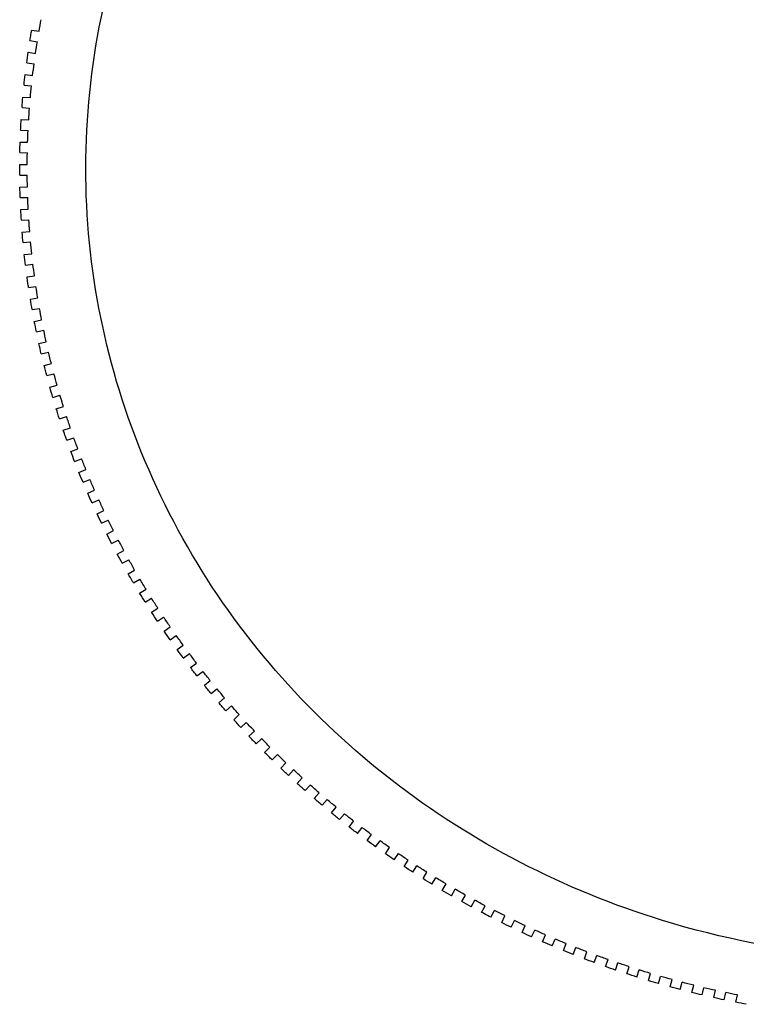
# Model space of a CAD drawing. Units: millimetres. Extents: x 21969 to 22412, y 5203 to 5640.
# Drawn here: x 22018 to 22149, y 5214 to 5392 of the extents above; entities that cross this region are included whole.
import ezdxf

# ---------------------------------------------------------------- set-up
doc = ezdxf.new("R2010")
doc.units = ezdxf.units.MM
doc.layers.add('CORTE', color=1, linetype='Continuous')

msp = doc.modelspace()

# ---------------------------------------------------------------- linework, layer by layer
at = {"layer": 'CORTE'}
for p, q in [((22020.07, 5389.76), (22021.4, 5389.54)), ((22019.76, 5387.89), (22021.09, 5387.67)), ((22019.43, 5385.76), (22020.76, 5385.57)), ((22019.17, 5383.88), (22020.5, 5383.69)), ((22018.9, 5381.73), (22020.24, 5381.59)), ((22018.69, 5379.85), (22020.03, 5379.7)), ((22018.48, 5377.7), (22019.83, 5377.59)), ((22018.33, 5375.81), (22019.67, 5375.69)), ((22018.18, 5373.65), (22019.53, 5373.58)), ((22018.08, 5371.76), (22019.42, 5371.68)), ((22017.99, 5369.6), (22019.34, 5369.56)), ((22017.94, 5367.7), (22019.29, 5367.67)), ((22017.91, 5365.54), (22019.26, 5365.55)), ((22017.92, 5363.64), (22019.26, 5363.65)), ((22017.95, 5361.49), (22019.3, 5361.53)), ((22018.01, 5359.59), (22019.35, 5359.63)), ((22018.1, 5357.43), (22019.45, 5357.51)), ((22018.21, 5355.54), (22019.55, 5355.61)), ((22018.36, 5353.38), (22019.71, 5353.5)), ((22018.52, 5351.49), (22019.87, 5351.61)), ((22018.74, 5349.34), (22020.08, 5349.5)), ((22018.95, 5347.46), (22020.29, 5347.61)), ((22019.23, 5345.32), (22020.56, 5345.51)), ((22019.5, 5343.44), (22020.83, 5343.62)), ((22019.83, 5341.3), (22021.16, 5341.53)), ((22020.15, 5339.43), (22021.48, 5339.66)), ((22020.54, 5337.31), (22021.86, 5337.57)), ((22020.91, 5335.45), (22022.24, 5335.71)), ((22021.37, 5333.34), (22022.68, 5333.64)), ((22021.79, 5331.48), (22023.1, 5331.79)), ((22022.3, 5329.39), (22023.61, 5329.73)), ((22022.78, 5327.55), (22024.08, 5327.89)), ((22023.34, 5325.47), (22024.64, 5325.84)), ((22023.87, 5323.64), (22025.16, 5324.01)), ((22024.49, 5321.58), (22025.78, 5321.99)), ((22025.07, 5319.77), (22026.36, 5320.17)), ((22025.75, 5317.72), (22027.03, 5318.16)), ((22026.38, 5315.92), (22027.65, 5316.37)), ((22027.12, 5313.9), (22028.38, 5314.38)), ((22027.79, 5312.12), (22029.05, 5312.6)), ((22028.58, 5310.11), (22029.83, 5310.63)), ((22029.31, 5308.36), (22030.55, 5308.87)), ((22030.16, 5306.37), (22031.39, 5306.92)), ((22030.93, 5304.64), (22032.16, 5305.18)), ((22031.83, 5302.68), (22033.04, 5303.26)), ((22032.65, 5300.96), (22033.86, 5301.54)), ((22033.6, 5299.03), (22034.8, 5299.64)), ((22034.46, 5297.33), (22035.66, 5297.95)), ((22035.47, 5295.43), (22036.65, 5296.07)), ((22036.38, 5293.76), (22037.56, 5294.4)), ((22037.44, 5291.88), (22038.6, 5292.55)), ((22038.39, 5290.23), (22039.56, 5290.91)), ((22039.5, 5288.38), (22040.65, 5289.09)), ((22040.5, 5286.76), (22041.64, 5287.47)), ((22041.65, 5284.94), (22042.78, 5285.68)), ((22042.69, 5283.35), (22043.82, 5284.09)), ((22043.9, 5281.56), (22045.01, 5282.33)), ((22044.98, 5280), (22046.09, 5280.77)), ((22046.24, 5278.24), (22047.32, 5279.04)), ((22047.36, 5276.71), (22048.45, 5277.51)), ((22048.66, 5274.99), (22049.72, 5275.81)), ((22049.82, 5273.48), (22050.89, 5274.31)), ((22051.16, 5271.8), (22052.21, 5272.65)), ((22052.37, 5270.32), (22053.41, 5271.18)), ((22053.75, 5268.67), (22054.78, 5269.55)), ((22055, 5267.23), (22056.02, 5268.11)), ((22056.43, 5265.61), (22057.42, 5266.52)), ((22057.7, 5264.21), (22058.7, 5265.12)), ((22059.18, 5262.63), (22060.15, 5263.56)), ((22060.49, 5261.26), (22061.46, 5262.19)), ((22062, 5259.72), (22062.95, 5260.67)), ((22063.35, 5258.38), (22064.3, 5259.34)), ((22064.9, 5256.88), (22065.83, 5257.86)), ((22066.28, 5255.57), (22067.21, 5256.56)), ((22067.87, 5254.11), (22068.77, 5255.12)), ((22069.29, 5252.85), (22070.19, 5253.85)), ((22070.92, 5251.43), (22071.79, 5252.45)), ((22072.36, 5250.2), (22073.24, 5251.22)), ((22074.03, 5248.82), (22074.87, 5249.87)), ((22075.5, 5247.62), (22076.35, 5248.67)), ((22077.2, 5246.29), (22078.02, 5247.36)), ((22078.71, 5245.13), (22079.53, 5246.2)), ((22080.44, 5243.84), (22081.23, 5244.93)), ((22081.97, 5242.72), (22082.77, 5243.81)), ((22083.74, 5241.47), (22084.5, 5242.58)), ((22085.3, 5240.4), (22086.07, 5241.51)), ((22087.09, 5239.19), (22087.83, 5240.32)), ((22088.68, 5238.15), (22089.42, 5239.28)), ((22090.51, 5236.99), (22091.22, 5238.14)), ((22092.12, 5235.99), (22092.83, 5237.14)), ((22093.97, 5234.88), (22094.65, 5236.05)), ((22095.61, 5233.92), (22096.29, 5235.09)), ((22097.49, 5232.86), (22098.14, 5234.04)), ((22099.15, 5231.94), (22099.81, 5233.12)), ((22101.06, 5230.92), (22101.68, 5232.11)), ((22102.74, 5230.04), (22103.36, 5231.24)), ((22104.67, 5229.07), (22105.26, 5230.28)), ((22106.38, 5228.23), (22106.97, 5229.44)), ((22108.33, 5227.3), (22108.89, 5228.53)), ((22110.05, 5226.51), (22110.62, 5227.74)), ((22112.03, 5225.63), (22112.56, 5226.87)), ((22113.77, 5224.88), (22114.3, 5226.12)), ((22115.77, 5224.05), (22116.27, 5225.3)), ((22117.53, 5223.34), (22118.03, 5224.59)), ((22119.54, 5222.56), (22120.01, 5223.82)), ((22121.32, 5221.9), (22121.79, 5223.16)), ((22123.35, 5221.16), (22123.8, 5222.44)), ((22125.15, 5220.54), (22125.59, 5221.81)), ((22127.2, 5219.86), (22127.61, 5221.14)), ((22129.01, 5219.28), (22129.42, 5220.56)), ((22131.07, 5218.64), (22131.45, 5219.94)), ((22132.89, 5218.11), (22133.27, 5219.4)), ((22134.97, 5217.52), (22135.32, 5218.83)), ((22136.81, 5217.03), (22137.16, 5218.34)), ((22138.9, 5216.5), (22139.22, 5217.81)), ((22140.75, 5216.05), (22141.07, 5217.36)), ((22142.85, 5215.57), (22143.14, 5216.89)), ((22144.71, 5215.16), (22145, 5216.48)), ((22146.83, 5214.73), (22147.08, 5216.05))]:
    msp.add_line(p, q, dxfattribs=at)
for points, knots in [([(22183.39, 5222.52), (22177.78, 5222.4), (22172.15, 5222.59), (22155.37, 5224.02), (22144.3, 5226.18), (22124.77, 5232.19), (22116.19, 5235.7), (22099.87, 5244.15), (22092.12, 5249.09), (22077.73, 5260.24), (22071.08, 5266.45), (22059, 5280.05), (22053.59, 5287.46), (22044.31, 5303.16), (22040.45, 5311.45), (22034.45, 5328.59), (22032.31, 5337.44), (22029.84, 5355.36), (22029.51, 5364.43), (22030.66, 5382.47), (22032.15, 5391.44), (22036.89, 5408.95), (22040.15, 5417.49), (22048.31, 5433.84), (22053.22, 5441.64), (22064.51, 5456.24), (22070.9, 5463.03), (22084.93, 5475.36), (22092.57, 5480.88), (22108.84, 5490.47), (22117.47, 5494.53), (22135.3, 5500.99), (22144.5, 5503.4), (22163.6, 5506.61), (22173.5, 5507.33), (22183.39, 5507.13)], [1.548982, 1.548982, 1.548982, 1.548982, 1.660996, 1.660996, 1.885025, 1.885025, 2.070567, 2.070567, 2.256108, 2.256108, 2.441649, 2.441649, 2.630729, 2.630729, 2.821053, 2.821053, 3.011625, 3.011625, 3.20229, 3.20229, 3.392965, 3.392965, 3.583627, 3.583627, 3.774329, 3.774329, 3.965163, 3.965163, 4.156203, 4.156203, 4.347453, 4.347453, 4.53701, 4.53701, 4.734203, 4.734203, 4.734203, 4.734203]), ([(22018.08, 5371.76), (22018.09, 5372.06), (22018.11, 5372.37), (22018.14, 5373), (22018.16, 5373.33), (22018.18, 5373.65)], [3.18693913, 3.18693913, 3.18693913, 3.18693913, 3.19296735, 3.19296735, 3.19936033, 3.19936033, 3.19936033, 3.19936033]), ([(22019.5, 5343.44), (22019.45, 5343.71), (22019.41, 5343.99), (22019.32, 5344.62), (22019.28, 5344.97), (22019.23, 5345.32)], [3.00129007, 3.00129007, 3.00129007, 3.00129007, 3.0068096, 3.0068096, 3.01369889, 3.01369889, 3.01369889, 3.01369889]), ([(22026.38, 5315.92), (22026.3, 5316.14), (22026.23, 5316.35), (22026.02, 5316.95), (22025.88, 5317.33), (22025.75, 5317.72)], [2.81624562, 2.81624562, 2.81624562, 2.81624562, 2.82065186, 2.82065186, 2.8285899, 2.8285899, 2.8285899, 2.8285899]), ([(22038.39, 5290.23), (22038.34, 5290.32), (22038.29, 5290.41), (22037.97, 5290.96), (22037.7, 5291.42), (22037.44, 5291.88)], [2.63249526, 2.63249526, 2.63249526, 2.63249526, 2.63449411, 2.63449411, 2.64473444, 2.64473444, 2.64473444, 2.64473444]), ([(22102.74, 5230.04), (22102.31, 5230.26), (22101.88, 5230.48), (22101.32, 5230.78), (22101.19, 5230.85), (22101.06, 5230.92)], [2.06697892, 2.06697892, 2.06697892, 2.06697892, 2.07602086, 2.07602086, 2.07882364, 2.07882364, 2.07882364, 2.07882364])]:
    msp.add_open_spline(points, degree=3, knots=knots, dxfattribs=at)
for points in [[(22021.4, 5389.54), (22021.52, 5390.24), (22021.65, 5390.93), (22021.78, 5391.63)], [(22019.76, 5387.89), (22019.86, 5388.52), (22019.96, 5389.14), (22020.07, 5389.76)], [(22020.76, 5385.57), (22020.87, 5386.27), (22020.97, 5386.97), (22021.09, 5387.67)], [(22019.17, 5383.88), (22019.25, 5384.5), (22019.34, 5385.13), (22019.43, 5385.76)], [(22020.24, 5381.59), (22020.32, 5382.29), (22020.41, 5382.99), (22020.5, 5383.69)], [(22018.69, 5379.85), (22018.76, 5380.48), (22018.83, 5381.11), (22018.9, 5381.73)], [(22019.83, 5377.59), (22019.89, 5378.29), (22019.96, 5378.99), (22020.03, 5379.7)], [(22018.33, 5375.81), (22018.37, 5376.44), (22018.43, 5377.07), (22018.48, 5377.7)], [(22019.53, 5373.58), (22019.57, 5374.28), (22019.62, 5374.99), (22019.67, 5375.69)], [(22019.34, 5369.56), (22019.36, 5370.27), (22019.39, 5370.98), (22019.42, 5371.68)], [(22017.94, 5367.7), (22017.95, 5368.33), (22017.97, 5368.97), (22017.99, 5369.6)], [(22019.26, 5365.55), (22019.26, 5366.25), (22019.27, 5366.96), (22019.29, 5367.67)], [(22017.92, 5363.64), (22017.91, 5364.28), (22017.91, 5364.91), (22017.91, 5365.54)], [(22019.3, 5361.53), (22019.28, 5362.23), (22019.27, 5362.94), (22019.26, 5363.65)], [(22018.01, 5359.59), (22017.98, 5360.22), (22017.96, 5360.85), (22017.95, 5361.49)], [(22019.45, 5357.51), (22019.41, 5358.22), (22019.38, 5358.92), (22019.35, 5359.63)], [(22018.21, 5355.54), (22018.17, 5356.17), (22018.13, 5356.8), (22018.1, 5357.43)], [(22019.71, 5353.5), (22019.65, 5354.2), (22019.6, 5354.91), (22019.55, 5355.61)], [(22018.52, 5351.49), (22018.47, 5352.12), (22018.41, 5352.75), (22018.36, 5353.38)], [(22020.08, 5349.5), (22020, 5350.2), (22019.93, 5350.9), (22019.87, 5351.61)], [(22018.95, 5347.46), (22018.88, 5348.08), (22018.81, 5348.71), (22018.74, 5349.34)], [(22020.56, 5345.51), (22020.47, 5346.21), (22020.38, 5346.91), (22020.29, 5347.61)], [(22021.16, 5341.53), (22021.04, 5342.23), (22020.93, 5342.93), (22020.83, 5343.62)], [(22020.15, 5339.43), (22020.04, 5340.05), (22019.93, 5340.68), (22019.83, 5341.3)], [(22021.86, 5337.57), (22021.73, 5338.27), (22021.6, 5338.96), (22021.48, 5339.66)], [(22020.91, 5335.45), (22020.79, 5336.07), (22020.66, 5336.69), (22020.54, 5337.31)], [(22022.68, 5333.64), (22022.53, 5334.33), (22022.38, 5335.02), (22022.24, 5335.71)], [(22021.79, 5331.48), (22021.64, 5332.1), (22021.5, 5332.72), (22021.37, 5333.34)], [(22023.61, 5329.73), (22023.43, 5330.41), (22023.27, 5331.1), (22023.1, 5331.79)], [(22022.78, 5327.55), (22022.61, 5328.16), (22022.45, 5328.77), (22022.3, 5329.39)], [(22024.64, 5325.84), (22024.45, 5326.52), (22024.26, 5327.2), (22024.08, 5327.89)], [(22023.87, 5323.64), (22023.69, 5324.25), (22023.51, 5324.86), (22023.34, 5325.47)], [(22025.78, 5321.99), (22025.57, 5322.66), (22025.36, 5323.34), (22025.16, 5324.01)], [(22025.07, 5319.77), (22024.87, 5320.37), (22024.68, 5320.97), (22024.49, 5321.58)], [(22027.03, 5318.16), (22026.8, 5318.83), (22026.57, 5319.5), (22026.36, 5320.17)], [(22028.38, 5314.38), (22028.13, 5315.04), (22027.89, 5315.7), (22027.65, 5316.37)], [(22027.79, 5312.12), (22027.56, 5312.71), (22027.34, 5313.3), (22027.12, 5313.9)], [(22029.83, 5310.63), (22029.57, 5311.28), (22029.31, 5311.94), (22029.05, 5312.6)], [(22029.31, 5308.36), (22029.06, 5308.94), (22028.82, 5309.53), (22028.58, 5310.11)], [(22031.39, 5306.92), (22031.1, 5307.57), (22030.83, 5308.22), (22030.55, 5308.87)], [(22030.93, 5304.64), (22030.67, 5305.21), (22030.41, 5305.79), (22030.16, 5306.37)], [(22033.04, 5303.26), (22032.74, 5303.9), (22032.45, 5304.54), (22032.16, 5305.18)], [(22032.65, 5300.96), (22032.37, 5301.53), (22032.1, 5302.1), (22031.83, 5302.68)], [(22034.8, 5299.64), (22034.48, 5300.27), (22034.17, 5300.91), (22033.86, 5301.54)], [(22034.46, 5297.33), (22034.17, 5297.9), (22033.88, 5298.46), (22033.6, 5299.03)], [(22036.65, 5296.07), (22036.32, 5296.69), (22035.99, 5297.32), (22035.66, 5297.95)], [(22036.38, 5293.76), (22036.07, 5294.31), (22035.77, 5294.87), (22035.47, 5295.43)], [(22038.6, 5292.55), (22038.25, 5293.17), (22037.91, 5293.78), (22037.56, 5294.4)], [(22040.65, 5289.09), (22040.28, 5289.69), (22039.92, 5290.3), (22039.56, 5290.91)], [(22040.5, 5286.76), (22040.16, 5287.3), (22039.83, 5287.84), (22039.5, 5288.38)], [(22042.78, 5285.68), (22042.4, 5286.27), (22042.02, 5286.87), (22041.64, 5287.47)], [(22042.69, 5283.35), (22042.34, 5283.88), (22042, 5284.41), (22041.65, 5284.94)], [(22045.01, 5282.33), (22044.61, 5282.91), (22044.21, 5283.5), (22043.82, 5284.09)], [(22044.98, 5280), (22044.62, 5280.52), (22044.26, 5281.04), (22043.9, 5281.56)], [(22047.32, 5279.04), (22046.91, 5279.61), (22046.5, 5280.19), (22046.09, 5280.77)], [(22047.36, 5276.71), (22046.98, 5277.22), (22046.61, 5277.73), (22046.24, 5278.24)], [(22049.72, 5275.81), (22049.29, 5276.37), (22048.87, 5276.94), (22048.45, 5277.51)], [(22049.82, 5273.48), (22049.43, 5273.98), (22049.04, 5274.48), (22048.66, 5274.99)], [(22052.21, 5272.65), (22051.76, 5273.2), (22051.32, 5273.75), (22050.89, 5274.31)], [(22052.37, 5270.32), (22051.96, 5270.81), (22051.56, 5271.3), (22051.16, 5271.8)], [(22054.78, 5269.55), (22054.32, 5270.09), (22053.86, 5270.63), (22053.41, 5271.18)], [(22055, 5267.23), (22054.58, 5267.71), (22054.17, 5268.19), (22053.75, 5268.67)], [(22057.42, 5266.52), (22056.95, 5267.05), (22056.48, 5267.58), (22056.02, 5268.11)], [(22057.7, 5264.21), (22057.27, 5264.67), (22056.85, 5265.14), (22056.43, 5265.61)], [(22060.15, 5263.56), (22059.66, 5264.08), (22059.18, 5264.59), (22058.7, 5265.12)], [(22060.49, 5261.26), (22060.05, 5261.71), (22059.61, 5262.17), (22059.18, 5262.63)], [(22062.95, 5260.67), (22062.45, 5261.18), (22061.96, 5261.68), (22061.46, 5262.19)], [(22063.35, 5258.38), (22062.9, 5258.82), (22062.45, 5259.27), (22062, 5259.72)], [(22065.83, 5257.86), (22065.31, 5258.35), (22064.81, 5258.84), (22064.3, 5259.34)], [(22066.28, 5255.57), (22065.82, 5256.01), (22065.36, 5256.44), (22064.9, 5256.88)], [(22068.77, 5255.12), (22068.25, 5255.59), (22067.73, 5256.07), (22067.21, 5256.56)], [(22069.29, 5252.85), (22068.82, 5253.27), (22068.34, 5253.69), (22067.87, 5254.11)], [(22071.79, 5252.45), (22071.25, 5252.92), (22070.72, 5253.38), (22070.19, 5253.85)], [(22072.36, 5250.2), (22071.88, 5250.6), (22071.4, 5251.01), (22070.92, 5251.43)], [(22074.87, 5249.87), (22074.32, 5250.32), (22073.78, 5250.77), (22073.24, 5251.22)], [(22075.5, 5247.62), (22075.01, 5248.02), (22074.52, 5248.42), (22074.03, 5248.82)], [(22078.02, 5247.36), (22077.46, 5247.79), (22076.9, 5248.23), (22076.35, 5248.67)], [(22078.71, 5245.13), (22078.2, 5245.51), (22077.7, 5245.9), (22077.2, 5246.29)], [(22081.23, 5244.93), (22080.66, 5245.35), (22080.09, 5245.78), (22079.53, 5246.2)], [(22081.97, 5242.72), (22081.46, 5243.09), (22080.95, 5243.47), (22080.44, 5243.84)], [(22084.5, 5242.58), (22083.92, 5242.99), (22083.34, 5243.4), (22082.77, 5243.81)], [(22085.3, 5240.4), (22084.78, 5240.75), (22084.26, 5241.11), (22083.74, 5241.47)], [(22087.83, 5240.32), (22087.24, 5240.71), (22086.65, 5241.11), (22086.07, 5241.51)], [(22088.68, 5238.15), (22088.15, 5238.5), (22087.62, 5238.84), (22087.09, 5239.19)], [(22091.22, 5238.14), (22090.61, 5238.52), (22090.02, 5238.9), (22089.42, 5239.28)], [(22092.12, 5235.99), (22091.58, 5236.32), (22091.04, 5236.66), (22090.51, 5236.99)], [(22094.65, 5236.05), (22094.04, 5236.41), (22093.44, 5236.77), (22092.83, 5237.14)], [(22095.61, 5233.92), (22095.06, 5234.24), (22094.52, 5234.56), (22093.97, 5234.88)], [(22098.14, 5234.04), (22097.52, 5234.38), (22096.91, 5234.73), (22096.29, 5235.09)], [(22099.15, 5231.94), (22098.6, 5232.24), (22098.04, 5232.55), (22097.49, 5232.86)], [(22101.68, 5232.11), (22101.05, 5232.44), (22100.43, 5232.78), (22099.81, 5233.12)], [(22105.26, 5230.28), (22104.63, 5230.59), (22103.99, 5230.91), (22103.36, 5231.24)], [(22106.38, 5228.23), (22105.81, 5228.51), (22105.24, 5228.78), (22104.67, 5229.07)], [(22108.89, 5228.53), (22108.25, 5228.83), (22107.61, 5229.13), (22106.97, 5229.44)], [(22110.05, 5226.51), (22109.48, 5226.77), (22108.9, 5227.04), (22108.33, 5227.3)], [(22112.56, 5226.87), (22111.91, 5227.16), (22111.26, 5227.44), (22110.62, 5227.74)], [(22113.77, 5224.88), (22113.19, 5225.13), (22112.61, 5225.38), (22112.03, 5225.63)], [(22116.27, 5225.3), (22115.61, 5225.57), (22114.96, 5225.84), (22114.3, 5226.12)], [(22117.53, 5223.34), (22116.94, 5223.58), (22116.35, 5223.81), (22115.77, 5224.05)], [(22120.01, 5223.82), (22119.35, 5224.08), (22118.69, 5224.33), (22118.03, 5224.59)], [(22121.32, 5221.9), (22120.73, 5222.11), (22120.13, 5222.34), (22119.54, 5222.56)], [(22123.8, 5222.44), (22123.13, 5222.67), (22122.46, 5222.91), (22121.79, 5223.16)], [(22125.15, 5220.54), (22124.55, 5220.74), (22123.95, 5220.95), (22123.35, 5221.16)], [(22127.61, 5221.14), (22126.93, 5221.36), (22126.26, 5221.59), (22125.59, 5221.81)], [(22131.45, 5219.94), (22130.77, 5220.14), (22130.09, 5220.35), (22129.42, 5220.56)], [(22129.01, 5219.28), (22128.4, 5219.47), (22127.8, 5219.66), (22127.2, 5219.86)], [(22132.89, 5218.11), (22132.29, 5218.28), (22131.68, 5218.46), (22131.07, 5218.64)], [(22135.32, 5218.83), (22134.64, 5219.01), (22133.96, 5219.21), (22133.27, 5219.4)], [(22136.81, 5217.03), (22136.2, 5217.19), (22135.58, 5217.36), (22134.97, 5217.52)], [(22139.22, 5217.81), (22138.53, 5217.98), (22137.84, 5218.16), (22137.16, 5218.34)], [(22143.14, 5216.89), (22142.45, 5217.04), (22141.76, 5217.2), (22141.07, 5217.36)], [(22140.75, 5216.05), (22140.13, 5216.2), (22139.52, 5216.35), (22138.9, 5216.5)], [(22144.71, 5215.16), (22144.09, 5215.3), (22143.47, 5215.43), (22142.85, 5215.57)], [(22147.08, 5216.05), (22146.39, 5216.19), (22145.69, 5216.34), (22145, 5216.48)], [(22148.69, 5214.37), (22148.07, 5214.49), (22147.45, 5214.61), (22146.83, 5214.73)]]:
    msp.add_open_spline(points, degree=3, dxfattribs=at)

doc.saveas('drawing.dxf')
